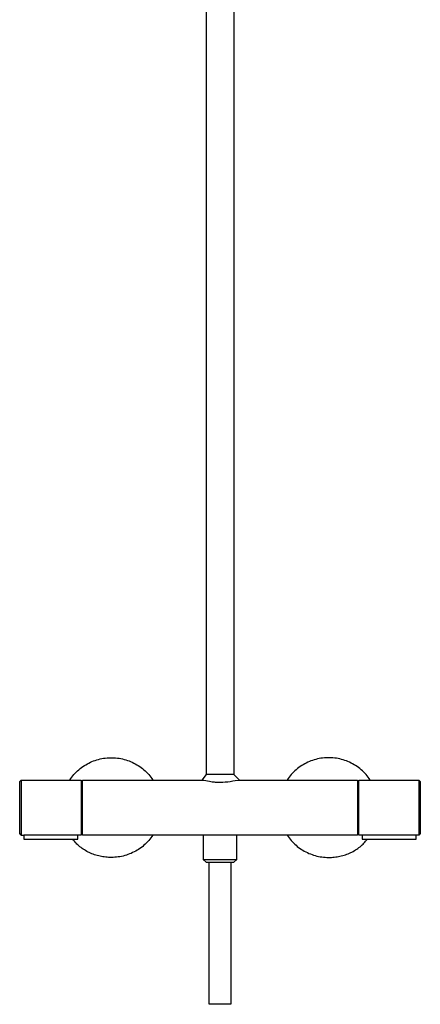
# Model space of a CAD drawing. Units: millimetres. Extents: x -656 to 475, y -1541 to 1504.
# Drawn here: x 199 to 475, y 145 to 824 of the extents above; entities that cross this region are included whole.
import ezdxf

# ---------------------------------------------------------------- set-up
doc = ezdxf.new("R2010")
doc.units = ezdxf.units.MM
doc.header["$MEASUREMENT"] = 0
doc.layers.add('Default', color=7, linetype='Continuous', true_color=0x000000)

msp = doc.modelspace()

# ---------------------------------------------------------------- linework, layer by layer
at = {"layer": 'Default', "color": 7, "true_color": 0xffffff}
for p, q in [((327.7, 998.39), (327.7, 303.24)), ((346.7, 998.39), (346.7, 303.24)), ((249.97, 312.52), (251.09, 312.92)), ((251.09, 312.92), (252.22, 313.29)), ((252.22, 313.29), (253.37, 313.61)), ((253.37, 313.61), (254.52, 313.9)), ((254.52, 313.9), (255.69, 314.15)), ((255.69, 314.15), (256.86, 314.35)), ((256.86, 314.35), (258.04, 314.51)), ((258.04, 314.51), (259.23, 314.64)), ((259.23, 314.64), (260.41, 314.72)), ((260.41, 314.72), (261.6, 314.76)), ((261.6, 314.76), (262.79, 314.76)), ((262.79, 314.76), (263.98, 314.72)), ((263.98, 314.72), (265.17, 314.64)), ((265.17, 314.64), (266.36, 314.51)), ((266.36, 314.51), (267.54, 314.35)), ((267.54, 314.35), (268.71, 314.15)), ((268.71, 314.15), (269.87, 313.9)), ((269.87, 313.9), (271.03, 313.61)), ((271.03, 313.61), (272.18, 313.29)), ((272.18, 313.29), (273.31, 312.92)), ((273.31, 312.92), (274.43, 312.52)), ((401.09, 312.92), (399.97, 312.52)), ((402.22, 313.29), (401.09, 312.92)), ((403.37, 313.61), (402.22, 313.29)), ((404.52, 313.9), (403.37, 313.61)), ((405.69, 314.15), (404.52, 313.9)), ((406.86, 314.35), (405.69, 314.15)), ((408.04, 314.51), (406.86, 314.35)), ((409.23, 314.64), (408.04, 314.51)), ((410.41, 314.72), (409.23, 314.64)), ((411.6, 314.76), (410.41, 314.72)), ((412.79, 314.76), (411.6, 314.76)), ((413.98, 314.72), (412.79, 314.76)), ((415.17, 314.64), (413.98, 314.72)), ((416.36, 314.51), (415.17, 314.64)), ((417.54, 314.35), (416.36, 314.51)), ((418.71, 314.15), (417.54, 314.35)), ((419.87, 313.9), (418.71, 314.15)), ((421.03, 313.61), (419.87, 313.9)), ((422.18, 313.29), (421.03, 313.61)), ((423.31, 312.92), (422.18, 313.29)), ((424.43, 312.52), (423.31, 312.92)), ((238.9, 305.68), (239.79, 306.47)), ((239.79, 306.47), (240.7, 307.23)), ((240.7, 307.23), (241.64, 307.95)), ((241.64, 307.95), (242.61, 308.65)), ((242.61, 308.65), (243.6, 309.31)), ((243.6, 309.31), (244.62, 309.94)), ((244.62, 309.94), (245.65, 310.53)), ((245.65, 310.53), (246.7, 311.08)), ((246.7, 311.08), (247.78, 311.6)), ((247.78, 311.6), (248.86, 312.08)), ((248.86, 312.08), (249.97, 312.52)), ((274.43, 312.52), (275.53, 312.08)), ((275.53, 312.08), (276.62, 311.6)), ((276.62, 311.6), (277.7, 311.08)), ((277.7, 311.08), (278.75, 310.53)), ((278.75, 310.53), (279.78, 309.94)), ((279.78, 309.94), (280.8, 309.31)), ((280.8, 309.31), (281.79, 308.65)), ((281.79, 308.65), (282.75, 307.95)), ((282.75, 307.95), (283.7, 307.23)), ((283.7, 307.23), (284.61, 306.47)), ((284.61, 306.47), (285.5, 305.68)), ((389.79, 306.47), (388.9, 305.68)), ((390.7, 307.23), (389.79, 306.47)), ((391.64, 307.95), (390.7, 307.23)), ((392.61, 308.65), (391.64, 307.95)), ((393.6, 309.31), (392.61, 308.65)), ((394.62, 309.94), (393.6, 309.31)), ((395.65, 310.53), (394.62, 309.94)), ((396.7, 311.08), (395.65, 310.53)), ((397.78, 311.6), (396.7, 311.08)), ((398.86, 312.08), (397.78, 311.6)), ((399.97, 312.52), (398.86, 312.08)), ((425.53, 312.08), (424.43, 312.52)), ((426.62, 311.6), (425.53, 312.08)), ((427.7, 311.08), (426.62, 311.6)), ((428.75, 310.53), (427.7, 311.08)), ((429.78, 309.94), (428.75, 310.53)), ((430.8, 309.31), (429.78, 309.94)), ((431.79, 308.65), (430.8, 309.31)), ((432.75, 307.95), (431.79, 308.65)), ((433.7, 307.23), (432.75, 307.95)), ((434.61, 306.47), (433.7, 307.23)), ((435.5, 305.68), (434.61, 306.47)), ((198.96, 298.35), (199.96, 299.35)), ((199.96, 299.35), (241.41, 299.35)), ((199.96, 299.35), (199.96, 299.35)), ((199.96, 299.35), (199.96, 261.35)), ((233.5, 299.35), (234.18, 300.33)), ((234.18, 300.33), (234.88, 301.29)), ((234.88, 301.29), (235.62, 302.22)), ((235.62, 302.22), (236.4, 303.13)), ((236.4, 303.13), (237.2, 304)), ((237.2, 304), (238.03, 304.86)), ((238.03, 304.86), (238.9, 305.68)), ((241.41, 299.35), (241.41, 261.35)), ((242.2, 261.35), (242.2, 299.35)), ((242.2, 299.35), (324.37, 299.35)), ((285.5, 305.68), (286.37, 304.86)), ((286.37, 304.86), (287.2, 304)), ((287.2, 304), (288, 303.13)), ((288, 303.13), (288.77, 302.22)), ((288.77, 302.22), (289.51, 301.29)), ((289.51, 301.29), (290.22, 300.33)), ((290.22, 300.33), (290.9, 299.35)), ((324.37, 299.35), (324.52, 299.35)), ((324.52, 299.35), (324.67, 299.34)), ((327.7, 303.24), (324.67, 299.34)), ((324.67, 299.34), (324.88, 299.33)), ((324.88, 299.33), (325.1, 299.3)), ((325.1, 299.3), (325.54, 299.25)), ((325.54, 299.25), (325.99, 299.19)), ((325.99, 299.19), (329.91, 298.49)), ((346.7, 303.24), (327.7, 303.24)), ((346.03, 298.73), (347.74, 299.07)), ((347.1, 302.82), (346.7, 303.24)), ((347.51, 302.4), (347.1, 302.82)), ((350.64, 299.35), (347.51, 302.4)), ((347.74, 299.07), (349.99, 299.35)), ((349.99, 299.35), (432.2, 299.35)), ((384.18, 300.33), (383.5, 299.35)), ((384.88, 301.29), (384.18, 300.33)), ((385.62, 302.22), (384.88, 301.29)), ((386.4, 303.13), (385.62, 302.22)), ((387.2, 304), (386.4, 303.13)), ((388.03, 304.86), (387.2, 304)), ((388.9, 305.68), (388.03, 304.86)), ((432.2, 299.35), (432.2, 261.35)), ((432.99, 261.35), (432.99, 299.35)), ((432.99, 299.35), (474.44, 299.35)), ((436.37, 304.86), (435.5, 305.68)), ((437.2, 304), (436.37, 304.86)), ((438, 303.13), (437.2, 304)), ((438.77, 302.22), (438, 303.13)), ((439.51, 301.29), (438.77, 302.22)), ((440.22, 300.33), (439.51, 301.29)), ((440.9, 299.35), (440.22, 300.33)), ((474.44, 299.35), (475.44, 298.35)), ((474.44, 299.35), (474.44, 299.35)), ((474.44, 299.35), (474.44, 261.35)), ((198.96, 262.35), (198.96, 298.35)), ((242.2, 297.59), (241.41, 297.59)), ((329.91, 298.49), (331.68, 298.21)), ((331.68, 298.21), (333.18, 298.03)), ((333.18, 298.03), (333.92, 297.96)), ((333.92, 297.96), (334.68, 297.9)), ((334.68, 297.9), (335.58, 297.85)), ((335.58, 297.85), (336.48, 297.82)), ((336.48, 297.82), (337.39, 297.82)), ((337.39, 297.82), (339.13, 297.9)), ((339.13, 297.9), (340.86, 298.03)), ((340.86, 298.03), (342.59, 298.21)), ((342.59, 298.21), (344.31, 298.44)), ((344.31, 298.44), (346.03, 298.73)), ((432.99, 297.59), (432.2, 297.59)), ((475.44, 298.35), (475.44, 262.35)), ((199.96, 261.35), (198.96, 262.35)), ((199.96, 261.35), (201.85, 261.35)), ((239.14, 261.41), (201.85, 261.41)), ((201.85, 261.41), (201.85, 258.52)), ((201.85, 258.52), (239.14, 258.52)), ((236.12, 257.83), (235.59, 258.52)), ((239.14, 258.52), (239.14, 261.41)), ((241.41, 261.35), (239.14, 261.35)), ((242.2, 263.11), (241.41, 263.11)), ((432.2, 261.35), (242.2, 261.35)), ((288.81, 258.53), (288.06, 257.63)), ((289.54, 259.44), (288.81, 258.53)), ((290.23, 260.38), (289.54, 259.44)), ((290.9, 261.35), (290.23, 260.38)), ((325.55, 261.35), (325.55, 244.59)), ((348.84, 244.59), (348.84, 261.35)), ((383.5, 261.35), (384.16, 260.38)), ((384.16, 260.38), (384.86, 259.44)), ((384.86, 259.44), (385.59, 258.53)), ((385.59, 258.53), (386.34, 257.63)), ((432.99, 263.11), (432.2, 263.11)), ((435.26, 261.35), (432.99, 261.35)), ((472.55, 261.41), (435.26, 261.41)), ((435.26, 261.41), (435.26, 258.52)), ((435.26, 258.52), (472.55, 258.52)), ((438.28, 257.83), (438.81, 258.52)), ((472.55, 258.52), (472.55, 261.41)), ((474.44, 261.35), (472.55, 261.35)), ((475.44, 262.35), (474.44, 261.35)), ((236.68, 257.14), (236.12, 257.83)), ((237.26, 256.46), (236.68, 257.14)), ((237.88, 255.8), (237.26, 256.46)), ((238.51, 255.16), (237.88, 255.8)), ((239.17, 254.52), (238.51, 255.16)), ((239.86, 253.91), (239.17, 254.52)), ((240.57, 253.31), (239.86, 253.91)), ((241.3, 252.73), (240.57, 253.31)), ((242.05, 252.17), (241.3, 252.73)), ((242.83, 251.63), (242.05, 252.17)), ((243.63, 251.11), (242.83, 251.63)), ((281, 251.52), (280.01, 250.9)), ((281.97, 252.18), (281, 251.52)), ((282.92, 252.87), (281.97, 252.18)), ((283.84, 253.59), (282.92, 252.87)), ((284.74, 254.34), (283.84, 253.59)), ((285.61, 255.12), (284.74, 254.34)), ((286.45, 255.93), (285.61, 255.12)), ((287.27, 256.77), (286.45, 255.93)), ((288.06, 257.63), (287.27, 256.77)), ((386.34, 257.63), (387.13, 256.77)), ((387.13, 256.77), (387.95, 255.93)), ((387.95, 255.93), (388.79, 255.12)), ((388.79, 255.12), (389.66, 254.34)), ((389.66, 254.34), (390.56, 253.59)), ((390.56, 253.59), (391.48, 252.87)), ((391.48, 252.87), (392.43, 252.18)), ((392.43, 252.18), (393.4, 251.52)), ((393.4, 251.52), (394.39, 250.9)), ((430.77, 251.11), (431.57, 251.63)), ((431.57, 251.63), (432.34, 252.17)), ((432.34, 252.17), (433.1, 252.73)), ((433.1, 252.73), (433.83, 253.31)), ((433.83, 253.31), (434.54, 253.91)), ((434.54, 253.91), (435.23, 254.52)), ((435.23, 254.52), (435.89, 255.16)), ((435.89, 255.16), (436.52, 255.8)), ((436.52, 255.8), (437.13, 256.46)), ((437.13, 256.46), (437.72, 257.14)), ((437.72, 257.14), (438.28, 257.83)), ((244.45, 250.61), (243.63, 251.11)), ((245.28, 250.14), (244.45, 250.61)), ((246.14, 249.68), (245.28, 250.14)), ((247.01, 249.26), (246.14, 249.68)), ((247.89, 248.85), (247.01, 249.26)), ((248.79, 248.48), (247.89, 248.85)), ((249.71, 248.12), (248.79, 248.48)), ((250.63, 247.8), (249.71, 248.12)), ((251.57, 247.49), (250.63, 247.8)), ((252.51, 247.22), (251.57, 247.49)), ((253.47, 246.97), (252.51, 247.22)), ((254.43, 246.75), (253.47, 246.97)), ((255.39, 246.56), (254.43, 246.75)), ((256.36, 246.39), (255.39, 246.56)), ((257.34, 246.25), (256.36, 246.39)), ((258.31, 246.13), (257.34, 246.25)), ((259.29, 246.04), (258.31, 246.13)), ((260.26, 245.98), (259.29, 246.04)), ((261.23, 245.94), (260.26, 245.98)), ((262.2, 245.93), (261.23, 245.94)), ((263.37, 245.95), (262.2, 245.93)), ((264.54, 246.01), (263.37, 245.95)), ((265.7, 246.11), (264.54, 246.01)), ((266.87, 246.25), (265.7, 246.11)), ((268.02, 246.43), (266.87, 246.25)), ((269.17, 246.65), (268.02, 246.43)), ((270.31, 246.9), (269.17, 246.65)), ((271.45, 247.2), (270.31, 246.9)), ((272.57, 247.53), (271.45, 247.2)), ((273.68, 247.9), (272.57, 247.53)), ((274.77, 248.31), (273.68, 247.9)), ((275.86, 248.76), (274.77, 248.31)), ((276.92, 249.24), (275.86, 248.76)), ((277.97, 249.76), (276.92, 249.24)), ((279, 250.31), (277.97, 249.76)), ((280.01, 250.9), (279, 250.31)), ((394.39, 250.9), (395.4, 250.31)), ((395.4, 250.31), (396.43, 249.76)), ((396.43, 249.76), (397.48, 249.24)), ((397.48, 249.24), (398.54, 248.76)), ((398.54, 248.76), (399.63, 248.31)), ((399.63, 248.31), (400.72, 247.9)), ((400.72, 247.9), (401.83, 247.53)), ((401.83, 247.53), (402.95, 247.2)), ((402.95, 247.2), (404.09, 246.9)), ((404.09, 246.9), (405.23, 246.65)), ((405.23, 246.65), (406.38, 246.43)), ((406.38, 246.43), (407.53, 246.25)), ((407.53, 246.25), (408.69, 246.11)), ((408.69, 246.11), (409.86, 246.01)), ((409.86, 246.01), (411.03, 245.95)), ((411.03, 245.95), (412.2, 245.93)), ((412.2, 245.93), (413.17, 245.94)), ((413.17, 245.94), (414.14, 245.98)), ((414.14, 245.98), (415.11, 246.04)), ((415.11, 246.04), (416.09, 246.13)), ((416.09, 246.13), (417.06, 246.25)), ((417.06, 246.25), (418.04, 246.39)), ((418.04, 246.39), (419.01, 246.56)), ((419.01, 246.56), (419.97, 246.75)), ((419.97, 246.75), (420.93, 246.97)), ((420.93, 246.97), (421.89, 247.22)), ((421.89, 247.22), (422.83, 247.49)), ((422.83, 247.49), (423.77, 247.8)), ((423.77, 247.8), (424.69, 248.12)), ((424.69, 248.12), (425.61, 248.48)), ((425.61, 248.48), (426.51, 248.85)), ((426.51, 248.85), (427.39, 249.26)), ((427.39, 249.26), (428.26, 249.68)), ((428.26, 249.68), (429.12, 250.14)), ((429.12, 250.14), (429.95, 250.61)), ((429.95, 250.61), (430.77, 251.11)), ((325.55, 244.59), (327.55, 242.59)), ((325.56, 244.59), (348.84, 244.59)), ((327.55, 242.59), (346.84, 242.59)), ((329.7, 144.55), (329.7, 242.59)), ((344.7, 242.59), (344.7, 144.55)), ((346.84, 242.59), (348.84, 244.59)), ((344.7, 144.55), (329.7, 144.55))]:
    msp.add_line(p, q, dxfattribs=at)

doc.saveas('drawing.dxf')
